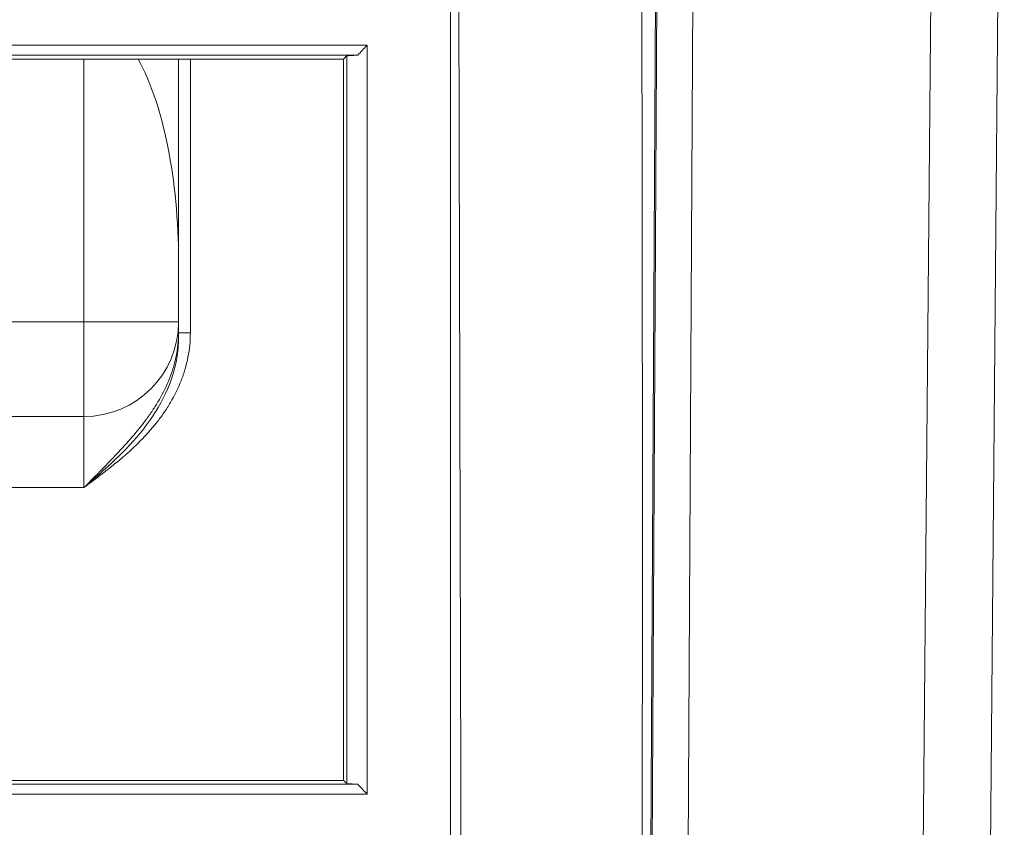
# Model space of a CAD drawing. Units: millimetres. Extents: x 342 to 676, y -20 to 218.
# Drawn here: x 507 to 510, y 147 to 149 of the extents above; entities that cross this region are included whole.
import ezdxf

# ---------------------------------------------------------------- set-up
doc = ezdxf.new("R2010")
doc.units = ezdxf.units.MM
doc.layers.add('1', color=7, linetype='Continuous', true_color=0xffffff)
doc.layers.add('145', color=7, linetype='Continuous', true_color=0xffffff)
doc.styles.add('blockfont', font='simplex.shx')
doc.dimstyles.get("Standard").update_dxf_attribs({"dimtxt": 0.18, "dimasz": 0.18, "dimexe": 0.18, "dimexo": 0.0625, "dimgap": 0.09, "dimtad": 0, "dimtih": 1, "dimtoh": 1, "dimdec": 4, "dimzin": 0, "dimdsep": 46, "dimlunit": 4, "dimtxsty": 'Standard', "dimcen": 0.09, "dimadec": 0, "dimazin": 0, "dimtfac": 1, "dimtdec": 4, "dimtofl": 0, "dimtmove": 0, "dimatfit": 3, "dimfxl": 1, "dimtolj": 1, "dimtzin": 0, "dimarcsym": 0})

# ---------------------------------------------------------------- blocks, each defined once
blk = doc.blocks.new('*D147')
at = {"layer": '145', "color": 7, "linetype": 'Continuous', "lineweight": 13, "transparency": 16777216}
for p, q in [((453.0311, 147.8133), (453.0311, 160.0503)), ((508.1098, 149.6604), (508.1098, 160.0503)), ((455.5711, 159.2883), (505.5698, 159.2883))]:
    blk.add_line(p, q, dxfattribs=at)
at = {"layer": '145', "color": 7, "linetype": 'Continuous', "lineweight": 70, "transparency": 16777216}
for points in [[(455.5711, 159.7117), (455.5711, 158.865), (453.0311, 159.2883)], [(505.5698, 159.7117), (505.5698, 158.865), (508.1098, 159.2883)]]:
    blk.add_solid(points, dxfattribs=at)
at = {"layer": 'Defpoints', "color": 0, "linetype": 'Continuous', "lineweight": 70, "transparency": 16777216}
for p in [(508.1098, 159.2883), (508.1098, 148.8984), (453.0311, 147.0513)]:
    blk.add_point(p, dxfattribs=at)
at = {"layer": '145', "color": 7, "linetype": 'Continuous', "lineweight": 13, "transparency": 16777216, "insert": (480.5704, 164.4883), "char_height": 1.5, "attachment_point": 2, "style": 'blockfont'}
blk.add_mtext('\\A1; 36{\\H0.7x;\\S1/8;} \\PAir intake hole', dxfattribs=at)

msp = doc.modelspace()

# ---------------------------------------------------------------- linework, layer by layer
at = {"layer": '1', "color": 3, "linetype": 'Continuous', "lineweight": 13}
for p, q in [((509.778696, 150.913871), (509.678972, 139.486716)), ((509.678972, 139.486634), (509.778684, 150.912495)), ((508.840845, 139.486977), (508.903715, 150.859229)), ((508.906899, 150.849989), (508.844074, 139.485876)), ((509.508477, 139.482284), (509.60755, 150.834943)), ((508.998179, 150.821076), (508.935494, 139.482284)), ((508.372755, 142.248002), (508.372755, 150.268813))]:
    msp.add_line(p, q, dxfattribs=at)
at = {"layer": '1', "color": 3, "linetype": 'Continuous', "lineweight": 18}
for p, q in [((507.242181, 148.925088), (508.161523, 148.925088)), ((508.137551, 148.899817), (507.207657, 148.899817)), ((507.207881, 148.890046), (508.101544, 148.890046)), ((507.442755, 148.222823), (507.442755, 148.890043)), ((507.682755, 148.890038), (507.682755, 148.378823)), ((507.712755, 148.89005), (507.712755, 148.195124)), ((507.682755, 148.378823), (507.682755, 148.222823)), ((507.682755, 148.378822), (507.682755, 148.222823)), ((504.442755, 148.222823), (507.442755, 148.222823)), ((507.442755, 148.222823), (507.682755, 148.222823)), ((507.442755, 147.982823), (507.442755, 148.222823)), ((507.682755, 148.222823), (507.682755, 148.195124)), ((507.682755, 148.195124), (507.682755, 148.209641)), ((507.712755, 148.195124), (507.682755, 148.195124)), ((504.442755, 147.982823), (507.442755, 147.982823)), ((507.442755, 147.982823), (504.644896, 147.982823)), ((507.442755, 147.802823), (507.442755, 147.982823)), ((507.442755, 147.802823), (504.652755, 147.802823)), ((506.797613, 147.049888), (508.137603, 147.049888)), ((508.101554, 147.059644), (507.207881, 147.059644)), ((508.161564, 147.024765), (506.798803, 147.024765))]:
    msp.add_line(p, q, dxfattribs=at)
msp.add_arc((507.442755, 148.222823), 0.24, 270, 0, dxfattribs=at)
msp.add_ellipse((507.442755, 148.378823), major_axis=(0, 0.624), ratio=0.38461538, start_param=4.71238898, end_param=5.67250429, dxfattribs=at)
at = {"layer": '1', "color": 3, "linetype": 'Continuous', "lineweight": 13}
for points, knots in [([(508.859269, 148.697241), (508.859109, 148.798198), (508.858926, 148.899119), (508.858525, 149.100911), (508.858307, 149.201778), (508.857844, 149.403461), (508.857599, 149.504277), (508.857087, 149.705861), (508.85682, 149.806629), (508.856543, 149.907378)], [0, 0, 0, 0, 0.25, 0.25, 0.5, 0.5, 0.75, 0.75, 1, 1, 1, 1]), ([(508.860017, 147.399075), (508.860115, 147.615488), (508.8601, 147.83193), (508.859848, 148.26473), (508.859612, 148.481034), (508.859269, 148.697241)], [0, 0, 0, 0, 0.5, 0.5, 1, 1, 1, 1]), ([(508.859292, 146.68571), (508.85948, 146.80454), (508.859634, 146.923411), (508.859876, 147.161213), (508.859963, 147.280134), (508.860017, 147.399075)], [0, 0, 0, 0, 0.5, 0.5, 1, 1, 1, 1])]:
    msp.add_open_spline(points, degree=3, knots=knots, dxfattribs=at)
at = {"layer": '1', "color": 3, "linetype": 'Continuous', "lineweight": 18}
for points, knots in [([(508.392763, 149.573266), (508.392766, 149.57166), (508.39277, 149.570049), (508.392778, 149.566832), (508.39279, 149.562008), (508.392818, 149.55075), (508.392874, 149.528236), (508.392986, 149.48321), (508.393084, 149.444622), (508.393283, 149.367454), (508.393418, 149.316018), (508.393689, 149.213165), (508.393826, 149.161748), (508.394095, 149.058932), (508.394228, 149.007534), (508.394625, 148.853366), (508.394885, 148.750624), (508.3954, 148.54522), (508.395654, 148.442558), (508.396421, 148.134694), (508.396941, 147.929618), (508.398002, 147.51983), (508.398543, 147.315117), (508.399379, 147.008344), (508.399662, 146.906135), (508.400092, 146.7529), (508.400236, 146.701862), (508.400526, 146.599885), (508.400672, 146.548944), (508.401403, 146.294475), (508.401998, 146.091662), (508.402911, 145.788683), (508.403219, 145.687897), (508.403844, 145.486756), (508.404161, 145.386401), (508.405138, 145.086016), (508.405823, 144.886667), (508.406971, 144.589155), (508.407373, 144.490235), (508.407988, 144.342238), (508.408299, 144.268336), (508.40861, 144.194578), (508.408817, 144.145438), (508.40892, 144.120886), (508.409229, 144.047322), (508.409433, 143.998389), (508.409857, 143.900743), (508.410076, 143.85203), (508.410747, 143.706186), (508.411213, 143.609354), (508.4121, 143.416317), (508.412522, 143.320114), (508.413297, 143.128155), (508.41365, 143.0324), (508.414259, 142.841161), (508.414515, 142.745678), (508.414871, 142.554795), (508.41497, 142.459397), (508.414894, 142.268491), (508.414718, 142.172981), (508.414088, 141.981677), (508.413634, 141.885902), (508.412451, 141.693938), (508.411722, 141.597749), (508.409974, 141.404785), (508.408958, 141.30801), (508.406541, 141.113682), (508.405136, 141.016131), (508.402177, 140.820034), (508.400626, 140.721489), (508.398396, 140.572726), (508.39767, 140.522981), (508.396669, 140.448098), (508.396349, 140.423093), (508.395698, 140.372984), (508.395369, 140.347881), (508.394631, 140.297565), (508.39421, 140.27235), (508.393219, 140.221841), (508.392654, 140.196547), (508.39188, 140.164904), (508.391721, 140.158574), (508.391402, 140.145913), (508.391247, 140.139582), (508.391003, 140.126924), (508.390915, 140.120597), (508.390851, 140.107952), (508.390876, 140.101634), (508.390968, 140.089), (508.391036, 140.082684), (508.391156, 140.070053), (508.391207, 140.063736), (508.391251, 140.0511), (508.391245, 140.04162), (508.391159, 140.030557), (508.391094, 140.025025), (508.391056, 140.022259), (508.391038, 140.021073), (508.391026, 140.020283), (508.39102, 140.019886), (508.391014, 140.019492)], [0, 0, 0, 0, 0.00048828, 0.00048828, 0.00097656, 0.00195313, 0.00390625, 0.0078125, 0.015625, 0.015625, 0.03125, 0.03125, 0.046875, 0.046875, 0.0625, 0.0625, 0.09375, 0.09375, 0.125, 0.125, 0.1875, 0.1875, 0.25, 0.25, 0.28125, 0.28125, 0.296875, 0.296875, 0.3125, 0.3125, 0.375, 0.375, 0.40625, 0.40625, 0.4375, 0.4375, 0.5, 0.5, 0.53125, 0.53125, 0.546875, 0.5546875, 0.5546875, 0.5625, 0.5625, 0.578125, 0.578125, 0.59375, 0.59375, 0.625, 0.625, 0.65625, 0.65625, 0.6875, 0.6875, 0.71875, 0.71875, 0.75, 0.75, 0.78125, 0.78125, 0.8125, 0.8125, 0.84375, 0.84375, 0.875, 0.875, 0.90625, 0.90625, 0.9375, 0.9375, 0.953125, 0.953125, 0.9609375, 0.9609375, 0.96875, 0.96875, 0.9765625, 0.9765625, 0.984375, 0.984375, 0.98632813, 0.98632813, 0.98828125, 0.98828125, 0.99023438, 0.99023438, 0.9921875, 0.9921875, 0.99414063, 0.99414063, 0.99609375, 0.99609375, 0.99804688, 0.99902344, 0.99951172, 0.99975586, 0.99987793, 0.99987793, 1, 1, 1, 1]), ([(508.161555, 148.925122), (508.161555, 148.681358), (508.161555, 148.033785), (508.161555, 147.407694), (508.161555, 147.024774)], [0, 0, 0, 0, 0.37408347, 1, 1, 1, 1]), ([(508.109836, 148.898361), (508.114533, 148.898608), (508.119229, 148.898855), (508.128467, 148.89934), (508.133009, 148.899578), (508.137551, 148.899817)], [0, 0, 0, 0, 0.50837979, 0.50837979, 1, 1, 1, 1]), ([(508.101555, 147.059644), (508.101555, 147.354112), (508.101555, 147.654145), (508.101555, 148.035808), (508.101555, 148.112472), (508.101555, 148.266454), (508.101555, 148.343779), (508.101555, 148.576611), (508.101555, 148.73297), (508.101555, 148.890046)], [0, 0, 0, 0, 0.5, 0.5, 0.625, 0.625, 0.75, 0.75, 1, 1, 1, 1]), ([(508.109909, 147.05134), (508.109903, 147.204647), (508.109897, 147.358159), (508.109887, 147.588715), (508.109883, 147.665613), (508.109876, 147.819472), (508.109872, 147.89644), (508.109861, 148.12742), (508.109854, 148.281503), (508.109847, 148.474219), (508.109845, 148.512768), (508.109843, 148.589877), (508.109842, 148.628437), (508.109839, 148.744115), (508.109837, 148.821237), (508.109836, 148.898361)], [0, 0, 0, 0, 0.25, 0.25, 0.375, 0.375, 0.5, 0.5, 0.75, 0.75, 0.8125, 0.8125, 0.875, 0.875, 1, 1, 1, 1]), ([(507.712755, 148.195124), (507.712755, 148.184681), (507.712227, 148.174327), (507.710188, 148.153783), (507.708675, 148.143594), (507.704704, 148.123374), (507.702247, 148.113344), (507.698599, 148.100902), (507.69784, 148.098418), (507.696266, 148.093461), (507.695449, 148.090984), (507.692918, 148.083588), (507.691128, 148.07871), (507.681684, 148.054568), (507.672555, 148.036054), (507.656803, 148.00933), (507.651209, 148.000597), (507.63937, 147.983461), (507.63319, 147.975148), (507.601134, 147.934712), (507.571799, 147.90597), (507.532657, 147.872461), (507.524705, 147.865879), (507.512636, 147.856145), (507.50859, 147.852924), (507.500465, 147.846525), (507.496385, 147.843347), (507.484107, 147.833866), (507.475868, 147.827615), (507.463469, 147.818291), (507.45726, 147.813642), (507.450007, 147.80823), (507.446898, 147.805912), (507.444825, 147.804366), (507.443787, 147.803593), (507.442755, 147.802823)], [0, 0, 0, 0, 0.0625, 0.0625, 0.125, 0.125, 0.1875, 0.1875, 0.203125, 0.203125, 0.21875, 0.21875, 0.25, 0.25, 0.375, 0.375, 0.4375, 0.4375, 0.5, 0.5, 0.75, 0.75, 0.8125, 0.8125, 0.84375, 0.84375, 0.875, 0.875, 0.9375, 0.9375, 0.96875, 0.984375, 0.9921875, 0.9921875, 1, 1, 1, 1]), ([(507.442755, 147.802823), (507.443621, 147.803695), (507.444493, 147.804572), (507.446233, 147.806324), (507.448844, 147.808951), (507.454934, 147.815081), (507.460151, 147.820338), (507.470577, 147.830857), (507.477518, 147.837878), (507.49135, 147.851955), (507.498243, 147.859011), (507.51195, 147.873188), (507.518761, 147.880304), (507.539008, 147.901788), (507.552262, 147.916291), (507.57787, 147.946033), (507.590222, 147.961273), (507.607684, 147.985029), (507.613326, 147.993098), (507.621466, 148.005472), (507.624128, 148.009646), (507.629311, 148.018054), (507.631835, 148.022292), (507.644091, 148.043655), (507.652743, 148.061311), (507.661761, 148.084259), (507.663475, 148.088893), (507.666712, 148.098253), (507.668236, 148.102985), (507.672474, 148.117208), (507.674866, 148.126762), (507.678742, 148.146024), (507.680226, 148.15573), (507.682233, 148.175304), (507.682755, 148.185171), (507.682755, 148.195124)], [0, 0, 0, 0, 0.0078125, 0.0078125, 0.015625, 0.03125, 0.0625, 0.0625, 0.125, 0.125, 0.1875, 0.1875, 0.25, 0.25, 0.375, 0.375, 0.5, 0.5, 0.5625, 0.5625, 0.59375, 0.59375, 0.625, 0.625, 0.75, 0.75, 0.78125, 0.78125, 0.8125, 0.8125, 0.875, 0.875, 0.9375, 0.9375, 1, 1, 1, 1]), ([(507.682285, 148.195123), (507.683127, 148.177874), (507.682437, 148.160557), (507.671102, 148.072827), (507.637171, 148.006563), (507.54964, 147.895528), (507.496363, 147.84925), (507.442755, 147.802823)], [0, 0, 0, 0, 0.10775595, 0.10775595, 0.55387797, 0.55387797, 1, 1, 1, 1]), ([(508.137603, 147.049888), (508.132744, 147.050143), (508.127886, 147.050397), (508.118654, 147.050882), (508.114281, 147.051111), (508.109909, 147.05134)], [0, 0, 0, 0, 0.52629664, 0.52629664, 1, 1, 1, 1])]:
    msp.add_open_spline(points, degree=3, knots=knots, dxfattribs=at)
for points in [[(508.137551, 148.899817), (508.145528, 148.908242), (508.153508, 148.916666), (508.161491, 148.925088)], [(508.109836, 148.898361), (508.107068, 148.89559), (508.104301, 148.892818), (508.101533, 148.890046)], [(508.101553, 147.059644), (508.104338, 147.056876), (508.107123, 147.054108), (508.109909, 147.05134)], [(508.161555, 147.024785), (508.153568, 147.033151), (508.145584, 147.041518), (508.137603, 147.049888)]]:
    msp.add_open_spline(points, degree=3, dxfattribs=at)

# ---------------------------------------------------------------- dimensions: what is measured, and where the dimension line sits
at = {"layer": '145', "color": 7, "linetype": 'Continuous', "lineweight": 13}
dim = msp.add_linear_dim(base=(508.109836, 159.288332), p1=(453.031052, 147.05134), p2=(508.109836, 148.898361), text=' 36{\\H0.7x;\\S1/8;} \\PAir intake hole', dimstyle='Standard', override={"dimtxt": 1.5, "dimasz": 2.54, "dimexe": 0.762, "dimexo": 0.762, "dimgap": 0.75, "dimtad": 1, "dimtih": 1, "dimtoh": 0, "dimdec": 5, "dimlfac": 0.656168, "dimzin": 8, "dimdsep": 46, "dimlunit": 5, "dimtxsty": 'blockfont', "dimsah": 1, "dimse1": 0, "dimse2": 0, "dimsd1": 0, "dimsd2": 0, "dimclrd": 7, "dimclre": 7, "dimclrt": 7, "dimtm": -0.1, "dimtfac": 0.846667, "dimtdec": 5, "dimtofl": 1, "dimtmove": 0, "dimlwd": 13, "dimlwe": 13}, dxfattribs=at)
dim.commit()
dim.dimension.update_dxf_attribs({"geometry": '*D147', "text_midpoint": (480.570444, 159.288332), "dimtype": 160})

doc.saveas('drawing.dxf')
